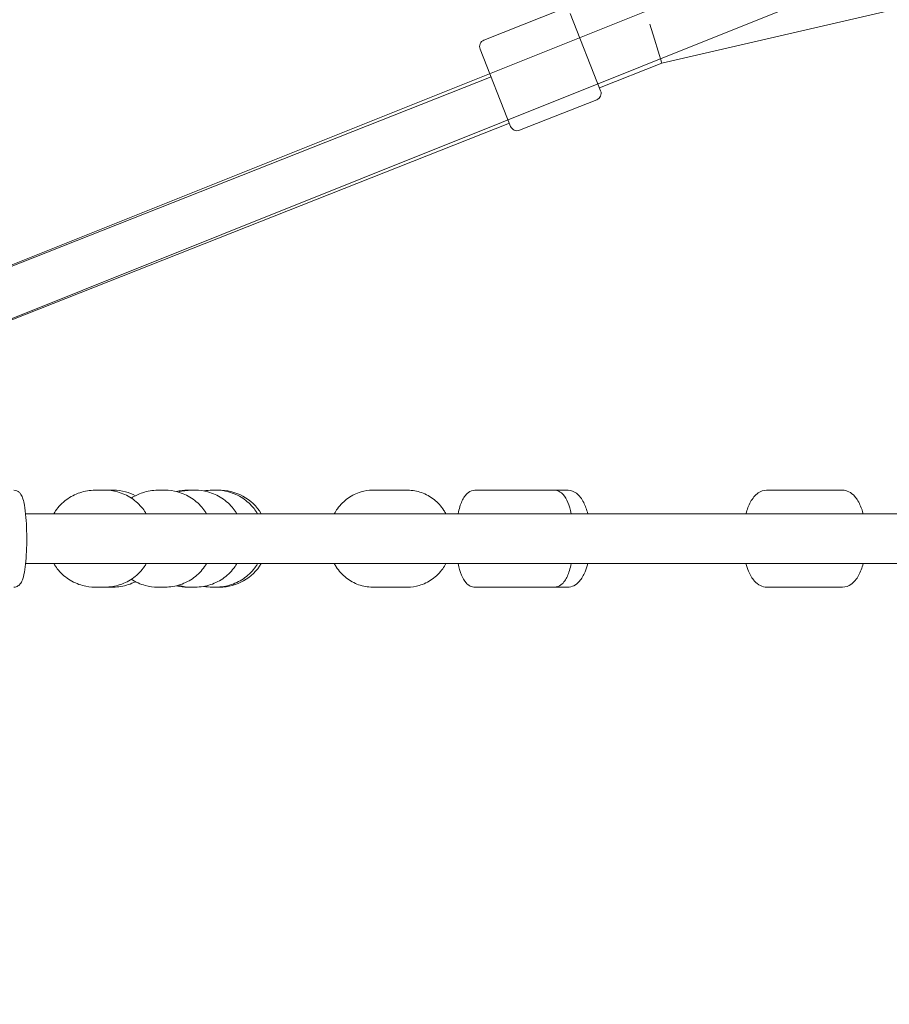
# Model space of a CAD drawing. Units: inches. Extents: x 91 to 213, y -145 to -32.
# Drawn here: x 136 to 139, y -108 to -104 of the extents above; entities that cross this region are included whole.
import ezdxf

# ---------------------------------------------------------------- set-up
doc = ezdxf.new("R2010")
doc.units = ezdxf.units.IN
doc.header["$MEASUREMENT"] = 0
doc.layers.add('Work Layer', color=7, linetype='Continuous')

# ---------------------------------------------------------------- blocks, each defined once
blk = doc.blocks.new('block 729')
at = {"layer": 'Work Layer', "color": 7, "lineweight": 20}
blk.add_lwpolyline([(138.1033, -104.318), (138.0864, -104.2636)], dxfattribs=at)
blk = doc.blocks.new('block 730')
at = {"layer": 'Work Layer', "color": 7, "lineweight": 20}
blk.add_lwpolyline([(138.1033, -104.318), (138.1301, -104.4041)], dxfattribs=at)
blk = doc.blocks.new('block 815')
at = {"layer": 'Work Layer', "color": 7, "lineweight": 20}
blk.add_lwpolyline([(137.799, -104.2251), (137.9092, -104.5041)], dxfattribs=at)
blk = doc.blocks.new('block 816')
at = {"layer": 'Work Layer', "color": 7, "lineweight": 20}
blk.add_lwpolyline([(137.5836, -104.6327), (137.4735, -104.3537)], dxfattribs=at)
blk = doc.blocks.new('block 1154')
at = {"layer": 'Work Layer', "color": 7, "lineweight": 20}
blk.add_lwpolyline([(140.5567, -103.8436), (138.1301, -104.4041)], dxfattribs=at)
blk = doc.blocks.new('block 1155')
at = {"layer": 'Work Layer', "color": 7, "lineweight": 20}
blk.add_lwpolyline([(137.5132, -104.4542), (134.9607, -105.4621)], dxfattribs=at)
blk = doc.blocks.new('block 1156')
at = {"layer": 'Work Layer', "color": 7, "lineweight": 20}
blk.add_lwpolyline([(138.1301, -104.4041), (137.9048, -104.4931)], dxfattribs=at)
blk = doc.blocks.new('block 1157')
at = {"layer": 'Work Layer', "color": 7, "lineweight": 20}
blk.add_lwpolyline([(137.5793, -104.6216), (135.0269, -105.6295)], dxfattribs=at)
blk = doc.blocks.new('block 1434')
at = {"layer": 'Work Layer', "color": 7, "lineweight": 20}
blk.add_open_spline([(137.8951, -104.5366), (137.9079, -104.5315), (137.9142, -104.517), (137.9092, -104.5041)], degree=3, dxfattribs=at)
blk = doc.blocks.new('block 1436')
at = {"layer": 'Work Layer', "color": 7, "lineweight": 20}
blk.add_lwpolyline([(137.6161, -104.6468), (137.8951, -104.5366)], dxfattribs=at)
blk = doc.blocks.new('block 1437')
at = {"layer": 'Work Layer', "color": 7, "lineweight": 20}
blk.add_lwpolyline([(137.4875, -104.3212), (137.7666, -104.211)], dxfattribs=at)
blk = doc.blocks.new('block 1438')
at = {"layer": 'Work Layer', "color": 7, "lineweight": 20}
blk.add_open_spline([(137.4875, -104.3212), (137.4747, -104.3263), (137.4684, -104.3408), (137.4735, -104.3537)], degree=3, dxfattribs=at)
blk = doc.blocks.new('block 1439')
at = {"layer": 'Work Layer', "color": 7, "lineweight": 20}
blk.add_open_spline([(137.5836, -104.6327), (137.5887, -104.6455), (137.6032, -104.6518), (137.6161, -104.6468)], degree=3, dxfattribs=at)
blk = doc.blocks.new('block 598')
at = {"layer": 'Work Layer'}
for name in ['block 1154', 'block 1437', 'block 815', 'block 729', 'block 1438', 'block 730', 'block 816', 'block 1156', 'block 1155', 'block 1434', 'block 1436', 'block 1157', 'block 1439']:
    blk.add_blockref(name, (0, 0), dxfattribs=at)
blk = doc.blocks.new('block 2093')
at = {"layer": 'Work Layer', "color": 7, "lineweight": 20}
blk.add_lwpolyline([(138.3754, -104.0948), (134.9592, -105.4621)], dxfattribs=at)
blk = doc.blocks.new('block 2094')
at = {"layer": 'Work Layer', "color": 7, "lineweight": 20}
blk.add_lwpolyline([(138.5615, -104.2142), (135.0256, -105.6294)], dxfattribs=at)
blk = doc.blocks.new('block 1678')
at = {"layer": 'Work Layer'}
for name in ['block 2093', 'block 2094']:
    blk.add_blockref(name, (0, 0), dxfattribs=at)
blk = doc.blocks.new('block 2802')
at = {"layer": 'Work Layer', "color": 7, "lineweight": 20}
blk.add_open_spline([(136.5327, -106.297), (136.5942, -106.297), (136.6512, -106.2647), (136.6828, -106.212)], degree=3, dxfattribs=at)
blk = doc.blocks.new('block 2803')
at = {"layer": 'Work Layer', "color": 7, "lineweight": 20}
blk.add_open_spline([(136.6828, -106.032), (136.6499, -105.9772), (136.5899, -105.9447), (136.5261, -105.9471)], degree=3, dxfattribs=at)
blk = doc.blocks.new('block 2804')
at = {"layer": 'Work Layer', "color": 7, "lineweight": 20}
blk.add_open_spline([(136.5261, -106.2969), (136.5283, -106.297), (136.5305, -106.297), (136.5327, -106.297)], degree=3, dxfattribs=at)
blk = doc.blocks.new('block 2877')
at = {"layer": 'Work Layer', "color": 7, "lineweight": 20}
blk.add_open_spline([(136.0821, -105.947), (136.0636, -105.947), (136.045, -105.95), (136.0275, -105.9559), (136.0099, -105.9617), (135.9932, -105.9705), (135.9783, -105.9816), (135.9635, -105.9927), (135.9504, -106.0063), (135.9397, -106.0215), (135.9373, -106.0249), (135.9351, -106.0284), (135.933, -106.032)], degree=3, knots=[0, 0, 0, 0, 1, 1, 1, 2, 2, 2, 3, 3, 3, 4, 4, 4, 4], dxfattribs=at)
blk = doc.blocks.new('block 2878')
at = {"layer": 'Work Layer', "color": 7, "lineweight": 20}
blk.add_open_spline([(135.933, -106.212), (135.9368, -106.2185), (135.9411, -106.2247), (135.9457, -106.2306), (135.9572, -106.2452), (135.9711, -106.258), (135.9866, -106.2683), (136.0021, -106.2785), (136.0192, -106.2862), (136.0372, -106.2911), (136.0518, -106.295), (136.067, -106.297), (136.0821, -106.297)], degree=3, knots=[0, 0, 0, 0, 1, 1, 1, 2, 2, 2, 3, 3, 3, 4, 4, 4, 4], dxfattribs=at)
blk = doc.blocks.new('block 2879')
at = {"layer": 'Work Layer', "color": 7, "lineweight": 20}
blk.add_lwpolyline([(136.0821, -106.297), (136.1181, -106.297)], dxfattribs=at)
blk = doc.blocks.new('block 2880')
at = {"layer": 'Work Layer', "color": 7, "lineweight": 20}
blk.add_lwpolyline([(136.0821, -105.947), (136.1181, -105.947)], dxfattribs=at)
blk = doc.blocks.new('block 2881')
at = {"layer": 'Work Layer', "color": 7, "lineweight": 20}
blk.add_open_spline([(136.1181, -106.297), (136.1367, -106.297), (136.1552, -106.294), (136.1728, -106.2881), (136.1904, -106.2823), (136.207, -106.2736), (136.2219, -106.2624), (136.2368, -106.2513), (136.2499, -106.2378), (136.2605, -106.2225), (136.2629, -106.2191), (136.2651, -106.2156), (136.2673, -106.212)], degree=3, knots=[0, 0, 0, 0, 1, 1, 1, 2, 2, 2, 3, 3, 3, 4, 4, 4, 4], dxfattribs=at)
blk = doc.blocks.new('block 2882')
at = {"layer": 'Work Layer', "color": 7, "lineweight": 20}
blk.add_open_spline([(136.2673, -106.032), (136.2634, -106.0256), (136.2592, -106.0193), (136.2545, -106.0134), (136.243, -105.9988), (136.2292, -105.986), (136.2136, -105.9758), (136.1981, -105.9655), (136.181, -105.9578), (136.1631, -105.953), (136.1484, -105.949), (136.1333, -105.947), (136.1181, -105.947)], degree=3, knots=[0, 0, 0, 0, 1, 1, 1, 2, 2, 2, 3, 3, 3, 4, 4, 4, 4], dxfattribs=at)
blk = doc.blocks.new('block 2901')
at = {"layer": 'Work Layer', "color": 7, "lineweight": 20}
blk.add_open_spline([(136.3085, -105.947), (136.2899, -105.947), (136.2713, -105.95), (136.2536, -105.9559), (136.2394, -105.9606), (136.2257, -105.9672), (136.2132, -105.9755)], degree=3, knots=[0, 0, 0, 0, 1, 1, 1, 2, 2, 2, 2], dxfattribs=at)
blk = doc.blocks.new('block 2902')
at = {"layer": 'Work Layer', "color": 7, "lineweight": 20}
blk.add_open_spline([(136.2132, -106.2686), (136.2286, -106.2787), (136.2456, -106.2863), (136.2634, -106.2911), (136.2781, -106.295), (136.2933, -106.297), (136.3085, -106.297)], degree=3, knots=[0, 0, 0, 0, 1, 1, 1, 2, 2, 2, 2], dxfattribs=at)
blk = doc.blocks.new('block 2903')
at = {"layer": 'Work Layer', "color": 7, "lineweight": 20}
blk.add_lwpolyline([(136.3085, -106.297), (136.3353, -106.297)], dxfattribs=at)
blk = doc.blocks.new('block 2904')
at = {"layer": 'Work Layer', "color": 7, "lineweight": 20}
blk.add_lwpolyline([(136.3085, -105.947), (136.3353, -105.947)], dxfattribs=at)
blk = doc.blocks.new('block 2905')
at = {"layer": 'Work Layer', "color": 7, "lineweight": 20}
blk.add_open_spline([(136.3353, -106.297), (136.3539, -106.297), (136.3725, -106.294), (136.3901, -106.2881), (136.4078, -106.2823), (136.4245, -106.2735), (136.4394, -106.2624), (136.4543, -106.2513), (136.4675, -106.2377), (136.4781, -106.2224), (136.4805, -106.219), (136.4828, -106.2156), (136.4849, -106.212)], degree=3, knots=[0, 0, 0, 0, 1, 1, 1, 2, 2, 2, 3, 3, 3, 4, 4, 4, 4], dxfattribs=at)
blk = doc.blocks.new('block 2906')
at = {"layer": 'Work Layer', "color": 7, "lineweight": 20}
blk.add_open_spline([(136.4849, -106.032), (136.481, -106.0256), (136.4767, -106.0193), (136.4721, -106.0134), (136.4606, -105.9988), (136.4467, -105.986), (136.4311, -105.9758), (136.4156, -105.9655), (136.3984, -105.9578), (136.3804, -105.953), (136.3657, -105.949), (136.3505, -105.947), (136.3353, -105.947)], degree=3, knots=[0, 0, 0, 0, 1, 1, 1, 2, 2, 2, 3, 3, 3, 4, 4, 4, 4], dxfattribs=at)
blk = doc.blocks.new('block 2907')
at = {"layer": 'Work Layer', "color": 7, "lineweight": 20}
blk.add_open_spline([(136.506, -105.947), (136.4958, -105.947), (136.4855, -105.9479), (136.4753, -105.9497)], degree=3, dxfattribs=at)
blk = doc.blocks.new('block 2908')
at = {"layer": 'Work Layer', "color": 7, "lineweight": 20}
blk.add_open_spline([(136.4753, -106.2943), (136.4855, -106.2961), (136.4958, -106.297), (136.506, -106.297)], degree=3, dxfattribs=at)
blk = doc.blocks.new('block 2909')
at = {"layer": 'Work Layer', "color": 7, "lineweight": 20}
blk.add_lwpolyline([(136.506, -106.297), (136.5195, -106.297)], dxfattribs=at)
blk = doc.blocks.new('block 2910')
at = {"layer": 'Work Layer', "color": 7, "lineweight": 20}
blk.add_lwpolyline([(136.506, -105.947), (136.5195, -105.947)], dxfattribs=at)
blk = doc.blocks.new('block 2911')
at = {"layer": 'Work Layer', "color": 7, "lineweight": 20}
blk.add_open_spline([(136.5195, -106.297), (136.5382, -106.297), (136.5568, -106.294), (136.5745, -106.2881), (136.5922, -106.2823), (136.609, -106.2735), (136.6239, -106.2624), (136.6389, -106.2512), (136.652, -106.2377), (136.6627, -106.2224), (136.6651, -106.219), (136.6673, -106.2155), (136.6695, -106.212)], degree=3, knots=[0, 0, 0, 0, 1, 1, 1, 2, 2, 2, 3, 3, 3, 4, 4, 4, 4], dxfattribs=at)
blk = doc.blocks.new('block 2912')
at = {"layer": 'Work Layer', "color": 7, "lineweight": 20}
blk.add_open_spline([(136.6695, -106.032), (136.6656, -106.0256), (136.6613, -106.0193), (136.6566, -106.0134), (136.6451, -105.9988), (136.6311, -105.986), (136.6156, -105.9758), (136.6, -105.9655), (136.5827, -105.9578), (136.5647, -105.953), (136.55, -105.949), (136.5347, -105.947), (136.5195, -105.947)], degree=3, knots=[0, 0, 0, 0, 1, 1, 1, 2, 2, 2, 3, 3, 3, 4, 4, 4, 4], dxfattribs=at)
blk = doc.blocks.new('block 2913')
at = {"layer": 'Work Layer', "color": 7, "lineweight": 20}
blk.add_open_spline([(136.4312, -105.947), (136.415, -105.947), (136.3988, -105.9493), (136.3832, -105.9537)], degree=3, dxfattribs=at)
blk = doc.blocks.new('block 2914')
at = {"layer": 'Work Layer', "color": 7, "lineweight": 20}
blk.add_open_spline([(136.3832, -106.2903), (136.3841, -106.2905), (136.385, -106.2908), (136.386, -106.2911), (136.4007, -106.295), (136.4159, -106.297), (136.4312, -106.297)], degree=3, knots=[0, 0, 0, 0, 1, 1, 1, 2, 2, 2, 2], dxfattribs=at)
blk = doc.blocks.new('block 2915')
at = {"layer": 'Work Layer', "color": 7, "lineweight": 20}
blk.add_lwpolyline([(136.4312, -106.297), (136.4446, -106.297)], dxfattribs=at)
blk = doc.blocks.new('block 2916')
at = {"layer": 'Work Layer', "color": 7, "lineweight": 20}
blk.add_lwpolyline([(136.4312, -105.947), (136.4446, -105.947)], dxfattribs=at)
blk = doc.blocks.new('block 2917')
at = {"layer": 'Work Layer', "color": 7, "lineweight": 20}
blk.add_open_spline([(136.4446, -106.297), (136.4633, -106.297), (136.4819, -106.294), (136.4996, -106.2881), (136.5173, -106.2823), (136.5341, -106.2735), (136.549, -106.2624), (136.564, -106.2512), (136.5772, -106.2377), (136.5879, -106.2224), (136.5902, -106.219), (136.5925, -106.2155), (136.5946, -106.212)], degree=3, knots=[0, 0, 0, 0, 1, 1, 1, 2, 2, 2, 3, 3, 3, 4, 4, 4, 4], dxfattribs=at)
blk = doc.blocks.new('block 2918')
at = {"layer": 'Work Layer', "color": 7, "lineweight": 20}
blk.add_open_spline([(136.5946, -106.032), (136.5907, -106.0256), (136.5864, -106.0193), (136.5818, -106.0134), (136.5702, -105.9988), (136.5563, -105.986), (136.5407, -105.9758), (136.5251, -105.9655), (136.5079, -105.9578), (136.4899, -105.953), (136.4751, -105.949), (136.4599, -105.947), (136.4446, -105.947)], degree=3, knots=[0, 0, 0, 0, 1, 1, 1, 2, 2, 2, 3, 3, 3, 4, 4, 4, 4], dxfattribs=at)
blk = doc.blocks.new('block 2919')
at = {"layer": 'Work Layer', "color": 7, "lineweight": 20}
blk.add_lwpolyline([(136.4312, -105.947), (136.4172, -105.947)], dxfattribs=at)
blk = doc.blocks.new('block 2920')
at = {"layer": 'Work Layer', "color": 7, "lineweight": 20}
blk.add_lwpolyline([(136.4312, -106.297), (136.4172, -106.297)], dxfattribs=at)
blk = doc.blocks.new('block 2921')
at = {"layer": 'Work Layer', "color": 7, "lineweight": 20}
blk.add_open_spline([(136.4172, -105.947), (136.4034, -105.947), (136.3896, -105.9487), (136.3762, -105.9519)], degree=3, dxfattribs=at)
blk = doc.blocks.new('block 2922')
at = {"layer": 'Work Layer', "color": 7, "lineweight": 20}
blk.add_open_spline([(136.3762, -106.2921), (136.3896, -106.2954), (136.4034, -106.297), (136.4172, -106.297)], degree=3, dxfattribs=at)
blk = doc.blocks.new('block 2923')
at = {"layer": 'Work Layer', "color": 7, "lineweight": 20}
blk.add_open_spline([(136.1477, -106.297), (136.1663, -106.297), (136.1848, -106.294), (136.2024, -106.2881), (136.2112, -106.2852), (136.2198, -106.2816), (136.228, -106.2773)], degree=3, knots=[0, 0, 0, 0, 1, 1, 1, 2, 2, 2, 2], dxfattribs=at)
blk = doc.blocks.new('block 2924')
at = {"layer": 'Work Layer', "color": 7, "lineweight": 20}
blk.add_open_spline([(136.228, -105.9668), (136.2168, -105.9609), (136.2049, -105.9562), (136.1927, -105.953), (136.178, -105.949), (136.1629, -105.947), (136.1477, -105.947)], degree=3, knots=[0, 0, 0, 0, 1, 1, 1, 2, 2, 2, 2], dxfattribs=at)
blk = doc.blocks.new('block 2925')
at = {"layer": 'Work Layer', "color": 7, "lineweight": 20}
blk.add_lwpolyline([(136.1477, -105.947), (136.1181, -105.947)], dxfattribs=at)
blk = doc.blocks.new('block 2926')
at = {"layer": 'Work Layer', "color": 7, "lineweight": 20}
blk.add_lwpolyline([(136.1477, -106.297), (136.1181, -106.297)], dxfattribs=at)
blk = doc.blocks.new('block 2953')
at = {"layer": 'Work Layer', "color": 7, "lineweight": 20}
blk.add_open_spline([(137.7417, -105.947), (137.7478, -105.947), (137.7538, -105.9485), (137.7588, -105.951), (137.765, -105.9539), (137.7699, -105.9581), (137.7739, -105.9626), (137.7812, -105.9706), (137.7863, -105.98), (137.7907, -105.9908), (137.7956, -106.0028), (137.7995, -106.0167), (137.8027, -106.032)], degree=3, knots=[0, 0, 0, 0, 1, 1, 1, 2, 2, 2, 3, 3, 3, 4, 4, 4, 4], dxfattribs=at)
blk = doc.blocks.new('block 2954')
at = {"layer": 'Work Layer', "color": 7, "lineweight": 20}
blk.add_open_spline([(137.8027, -106.212), (137.8008, -106.2209), (137.7988, -106.2293), (137.7964, -106.2372), (137.792, -106.2516), (137.7868, -106.264), (137.7795, -106.2745), (137.7757, -106.2798), (137.7714, -106.2848), (137.7657, -106.2889), (137.7593, -106.2935), (137.7508, -106.297), (137.7417, -106.297)], degree=3, knots=[0, 0, 0, 0, 1, 1, 1, 2, 2, 2, 3, 3, 3, 4, 4, 4, 4], dxfattribs=at)
blk = doc.blocks.new('block 2955')
at = {"layer": 'Work Layer', "color": 7, "lineweight": 20}
blk.add_lwpolyline([(137.7417, -105.947), (137.4551, -105.947)], dxfattribs=at)
blk = doc.blocks.new('block 2956')
at = {"layer": 'Work Layer', "color": 7, "lineweight": 20}
blk.add_lwpolyline([(137.7417, -106.297), (137.4551, -106.297)], dxfattribs=at)
blk = doc.blocks.new('block 2957')
at = {"layer": 'Work Layer', "color": 7, "lineweight": 20}
blk.add_open_spline([(137.4551, -106.297), (137.449, -106.297), (137.443, -106.2955), (137.438, -106.293), (137.4318, -106.2901), (137.427, -106.2859), (137.4229, -106.2815), (137.4156, -106.2734), (137.4105, -106.264), (137.4061, -106.2532), (137.4012, -106.2412), (137.3973, -106.2273), (137.3942, -106.212)], degree=3, knots=[0, 0, 0, 0, 1, 1, 1, 2, 2, 2, 3, 3, 3, 4, 4, 4, 4], dxfattribs=at)
blk = doc.blocks.new('block 2958')
at = {"layer": 'Work Layer', "color": 7, "lineweight": 20}
blk.add_open_spline([(137.3942, -106.032), (137.396, -106.0231), (137.3981, -106.0147), (137.4004, -106.0068), (137.4048, -105.9924), (137.4101, -105.98), (137.4173, -105.9695), (137.4211, -105.9642), (137.4254, -105.9592), (137.4311, -105.9551), (137.4375, -105.9505), (137.446, -105.947), (137.4551, -105.947)], degree=3, knots=[0, 0, 0, 0, 1, 1, 1, 2, 2, 2, 3, 3, 3, 4, 4, 4, 4], dxfattribs=at)
blk = doc.blocks.new('block 2971')
at = {"layer": 'Work Layer', "color": 7, "lineweight": 20}
blk.add_open_spline([(138.7832, -105.947), (138.7912, -105.947), (138.7991, -105.949), (138.806, -105.9524), (138.8143, -105.9564), (138.8213, -105.9623), (138.8273, -105.9691), (138.836, -105.9789), (138.8429, -105.9908), (138.8486, -106.0044), (138.8522, -106.013), (138.8554, -106.0222), (138.858, -106.032)], degree=3, knots=[0, 0, 0, 0, 1, 1, 1, 2, 2, 2, 3, 3, 3, 4, 4, 4, 4], dxfattribs=at)
blk = doc.blocks.new('block 2972')
at = {"layer": 'Work Layer', "color": 7, "lineweight": 20}
blk.add_open_spline([(138.858, -106.212), (138.8537, -106.2277), (138.8483, -106.2421), (138.8415, -106.2545), (138.8342, -106.2678), (138.8254, -106.2791), (138.8136, -106.2872), (138.8051, -106.293), (138.7945, -106.2969), (138.7836, -106.297)], degree=3, knots=[0, 0, 0, 0, 1, 1, 1, 2, 2, 2, 3, 3, 3, 3], dxfattribs=at)
blk = doc.blocks.new('block 2973')
at = {"layer": 'Work Layer', "color": 7, "lineweight": 20}
blk.add_lwpolyline([(138.7832, -105.947), (138.5091, -105.947)], dxfattribs=at)
blk = doc.blocks.new('block 2974')
at = {"layer": 'Work Layer', "color": 7, "lineweight": 20}
blk.add_lwpolyline([(138.7832, -106.297), (138.5091, -106.297)], dxfattribs=at)
blk = doc.blocks.new('block 2975')
at = {"layer": 'Work Layer', "color": 7, "lineweight": 20}
blk.add_open_spline([(138.5091, -106.297), (138.5012, -106.297), (138.4933, -106.295), (138.4864, -106.2916), (138.4781, -106.2876), (138.4711, -106.2818), (138.465, -106.275), (138.4563, -106.2651), (138.4494, -106.2532), (138.4437, -106.2396), (138.4401, -106.231), (138.437, -106.2218), (138.4343, -106.212)], degree=3, knots=[0, 0, 0, 0, 1, 1, 1, 2, 2, 2, 3, 3, 3, 4, 4, 4, 4], dxfattribs=at)
blk = doc.blocks.new('block 2976')
at = {"layer": 'Work Layer', "color": 7, "lineweight": 20}
blk.add_open_spline([(138.4343, -106.032), (138.4386, -106.0163), (138.4441, -106.002), (138.4509, -105.9895), (138.4582, -105.9762), (138.467, -105.9649), (138.4787, -105.9568), (138.4873, -105.951), (138.4978, -105.9471), (138.5088, -105.947)], degree=3, knots=[0, 0, 0, 0, 1, 1, 1, 2, 2, 2, 3, 3, 3, 3], dxfattribs=at)
blk = doc.blocks.new('block 3005')
at = {"layer": 'Work Layer', "color": 7, "lineweight": 20}
blk.add_open_spline([(137.7903, -106.297), (137.798, -106.297), (137.8055, -106.2951), (137.8121, -106.2919), (137.8201, -106.288), (137.8267, -106.2824), (137.8324, -106.2759), (137.8409, -106.2663), (137.8476, -106.2546), (137.8531, -106.2412), (137.8568, -106.2322), (137.8601, -106.2224), (137.8628, -106.212)], degree=3, knots=[0, 0, 0, 0, 1, 1, 1, 2, 2, 2, 3, 3, 3, 4, 4, 4, 4], dxfattribs=at)
blk = doc.blocks.new('block 3006')
at = {"layer": 'Work Layer', "color": 7, "lineweight": 20}
blk.add_open_spline([(137.8628, -106.032), (137.8589, -106.0171), (137.854, -106.0035), (137.848, -105.9916), (137.8411, -105.9781), (137.8329, -105.9664), (137.8215, -105.9579), (137.8132, -105.9517), (137.8026, -105.9473), (137.7915, -105.947)], degree=3, knots=[0, 0, 0, 0, 1, 1, 1, 2, 2, 2, 3, 3, 3, 3], dxfattribs=at)
blk = doc.blocks.new('block 3007')
at = {"layer": 'Work Layer', "color": 7, "lineweight": 20}
blk.add_lwpolyline([(137.7903, -105.947), (137.7417, -105.947)], dxfattribs=at)
blk = doc.blocks.new('block 3008')
at = {"layer": 'Work Layer', "color": 7, "lineweight": 20}
blk.add_lwpolyline([(137.7903, -106.297), (137.7417, -106.297)], dxfattribs=at)
blk = doc.blocks.new('block 3135')
at = {"layer": 'Work Layer', "color": 7, "lineweight": 20}
blk.add_open_spline([(137.2121, -105.947), (137.2291, -105.947), (137.246, -105.9499), (137.262, -105.9556), (137.2782, -105.9614), (137.2934, -105.9699), (137.307, -105.9807), (137.3208, -105.9917), (137.333, -106.0051), (137.3428, -106.0201), (137.3454, -106.024), (137.3478, -106.0279), (137.35, -106.032)], degree=3, knots=[0, 0, 0, 0, 1, 1, 1, 2, 2, 2, 3, 3, 3, 4, 4, 4, 4], dxfattribs=at)
blk = doc.blocks.new('block 3136')
at = {"layer": 'Work Layer', "color": 7, "lineweight": 20}
blk.add_open_spline([(137.35, -106.212), (137.3465, -106.2184), (137.3426, -106.2245), (137.3384, -106.2304), (137.3277, -106.2451), (137.3148, -106.258), (137.3003, -106.2684), (137.286, -106.2786), (137.2701, -106.2863), (137.2534, -106.2911), (137.24, -106.295), (137.2261, -106.297), (137.2121, -106.297)], degree=3, knots=[0, 0, 0, 0, 1, 1, 1, 2, 2, 2, 3, 3, 3, 4, 4, 4, 4], dxfattribs=at)
blk = doc.blocks.new('block 3137')
at = {"layer": 'Work Layer', "color": 7, "lineweight": 20}
blk.add_lwpolyline([(137.2121, -105.947), (137.0845, -105.947)], dxfattribs=at)
blk = doc.blocks.new('block 3138')
at = {"layer": 'Work Layer', "color": 7, "lineweight": 20}
blk.add_lwpolyline([(137.2121, -106.297), (137.0845, -106.297)], dxfattribs=at)
blk = doc.blocks.new('block 3139')
at = {"layer": 'Work Layer', "color": 7, "lineweight": 20}
blk.add_open_spline([(137.0845, -106.297), (137.0676, -106.297), (137.0507, -106.2941), (137.0347, -106.2884), (137.0185, -106.2826), (137.0032, -106.2741), (136.9896, -106.2633), (136.9758, -106.2523), (136.9637, -106.2389), (136.9538, -106.2239), (136.9513, -106.2201), (136.9489, -106.2161), (136.9467, -106.212)], degree=3, knots=[0, 0, 0, 0, 1, 1, 1, 2, 2, 2, 3, 3, 3, 4, 4, 4, 4], dxfattribs=at)
blk = doc.blocks.new('block 3140')
at = {"layer": 'Work Layer', "color": 7, "lineweight": 20}
blk.add_open_spline([(136.9467, -106.032), (136.9502, -106.0256), (136.9541, -106.0195), (136.9583, -106.0136), (136.969, -105.9989), (136.9819, -105.986), (136.9964, -105.9756), (137.0107, -105.9654), (137.0266, -105.9577), (137.0433, -105.9529), (137.0567, -105.949), (137.0706, -105.947), (137.0845, -105.947)], degree=3, knots=[0, 0, 0, 0, 1, 1, 1, 2, 2, 2, 3, 3, 3, 4, 4, 4, 4], dxfattribs=at)
blk = doc.blocks.new('block 3195')
at = {"layer": 'Work Layer', "color": 7, "lineweight": 20}
blk.add_open_spline([(135.7885, -105.947), (135.7923, -105.947), (135.796, -105.9478), (135.7991, -105.9491), (135.8026, -105.9505), (135.8054, -105.9524), (135.8075, -105.9542), (135.8106, -105.9569), (135.8125, -105.9595), (135.8141, -105.9619), (135.8178, -105.9675), (135.8197, -105.9726), (135.8215, -105.9784), (135.8236, -105.9851), (135.8253, -105.9927), (135.8269, -106.0013), (135.8291, -106.0139), (135.8309, -106.0288), (135.8323, -106.0453), (135.8336, -106.0604), (135.8345, -106.0767), (135.8349, -106.0935), (135.8354, -106.1101), (135.8354, -106.1271), (135.8351, -106.1438), (135.8347, -106.1604), (135.834, -106.1767), (135.8329, -106.1918), (135.8317, -106.2071), (135.8302, -106.2213), (135.8284, -106.2336), (135.8264, -106.2468), (135.8241, -106.2578), (135.821, -106.2671), (135.8192, -106.2726), (135.8173, -106.2776), (135.8135, -106.283), (135.8118, -106.2855), (135.8096, -106.2882), (135.8062, -106.2908), (135.8031, -106.2933), (135.7987, -106.2957), (135.7933, -106.2966), (135.7917, -106.2969), (135.7901, -106.297), (135.7885, -106.297)], degree=3, knots=[0, 0, 0, 0, 1, 1, 1, 2, 2, 2, 3, 3, 3, 4, 4, 4, 5, 5, 5, 6, 6, 6, 7, 7, 7, 8, 8, 8, 9, 9, 9, 10, 10, 10, 11, 11, 11, 12, 12, 12, 13, 13, 13, 14, 14, 14, 15, 15, 15, 15], dxfattribs=at)
blk = doc.blocks.new('block 3205')
at = {"layer": 'Work Layer', "color": 7, "lineweight": 20}
blk.add_lwpolyline([(141.5071, -106.032), (135.8311, -106.032)], dxfattribs=at)
blk = doc.blocks.new('block 3206')
at = {"layer": 'Work Layer', "color": 7, "lineweight": 20}
blk.add_lwpolyline([(141.5071, -106.212), (135.8311, -106.212)], dxfattribs=at)
blk = doc.blocks.new('block 2795')
at = {"layer": 'Work Layer'}
for name in ['block 3195', 'block 2877', 'block 2880', 'block 2882', 'block 2925', 'block 2924', 'block 2901', 'block 2904', 'block 2906', 'block 2921', 'block 2913', 'block 2919', 'block 2916', 'block 2918', 'block 2907', 'block 2910', 'block 2912', 'block 2803', 'block 3140', 'block 3137', 'block 3135', 'block 2958', 'block 2955', 'block 2953', 'block 3007', 'block 3006', 'block 2976', 'block 2973', 'block 2971', 'block 3205', 'block 3206', 'block 2878', 'block 2881', 'block 2905', 'block 2917', 'block 2911', 'block 2802', 'block 3139', 'block 3136', 'block 2957', 'block 2954', 'block 3005', 'block 2975', 'block 2972', 'block 2879', 'block 2926', 'block 2923', 'block 2902', 'block 2903', 'block 2922', 'block 2914', 'block 2920', 'block 2915', 'block 2908', 'block 2909', 'block 2804', 'block 3138', 'block 2956', 'block 3008', 'block 2974']:
    blk.add_blockref(name, (0, 0), dxfattribs=at)

msp = doc.modelspace()

# ---------------------------------------------------------------- linework, layer by layer
at = {"layer": 'Work Layer', "color": 102, "lineweight": 9}
msp.add_open_spline([(162.1033, -131.2228), (162.1033, -131.2228), (132.1033, -131.2228), (132.1033, -131.2228), (118.3533, -131.2228), (107.1033, -119.9728), (107.1033, -106.2228), (107.1033, -106.2228), (107.1033, -76.2228), (107.1033, -76.2228), (107.1033, -62.4728), (118.3533, -51.2228), (132.1033, -51.2228), (132.1033, -51.2228), (162.1033, -51.2228), (162.1033, -51.2228), (175.8533, -51.2228), (187.1033, -62.4728), (187.1033, -76.2228), (187.1033, -76.2228), (187.1033, -106.2228), (187.1033, -106.2228), (187.1033, -119.9728), (175.8533, -131.2228), (162.1033, -131.2228)], degree=3, knots=[0, 0, 0, 0, 1, 1, 1, 2, 2, 2, 3, 3, 3, 4, 4, 4, 5, 5, 5, 6, 6, 6, 7, 7, 7, 8, 8, 8, 8], dxfattribs=at)
at = {"layer": 'Work Layer', "color": 1, "lineweight": 9}
msp.add_open_spline([(162.1033, -126.6228), (162.1033, -126.6228), (132.1033, -126.6228), (132.1033, -126.6228), (120.8833, -126.6228), (111.7033, -117.4428), (111.7033, -106.2228), (111.7033, -106.2228), (111.7033, -76.2228), (111.7033, -76.2228), (111.7033, -65.0028), (120.8833, -55.8228), (132.1033, -55.8228), (132.1033, -55.8228), (162.1033, -55.8228), (162.1033, -55.8228), (173.3233, -55.8228), (182.5033, -65.0028), (182.5033, -76.2228), (182.5033, -76.2228), (182.5033, -106.2228), (182.5033, -106.2228), (182.5033, -117.4428), (173.3233, -126.6228), (162.1033, -126.6228)], degree=3, knots=[0, 0, 0, 0, 1, 1, 1, 2, 2, 2, 3, 3, 3, 4, 4, 4, 5, 5, 5, 6, 6, 6, 7, 7, 7, 8, 8, 8, 8], dxfattribs=at)

# ---------------------------------------------------------------- block references
at = {"layer": 'Work Layer'}
for name in ['block 1678', 'block 598', 'block 2795']:
    msp.add_blockref(name, (0, 0), dxfattribs=at)

doc.saveas('drawing.dxf')
